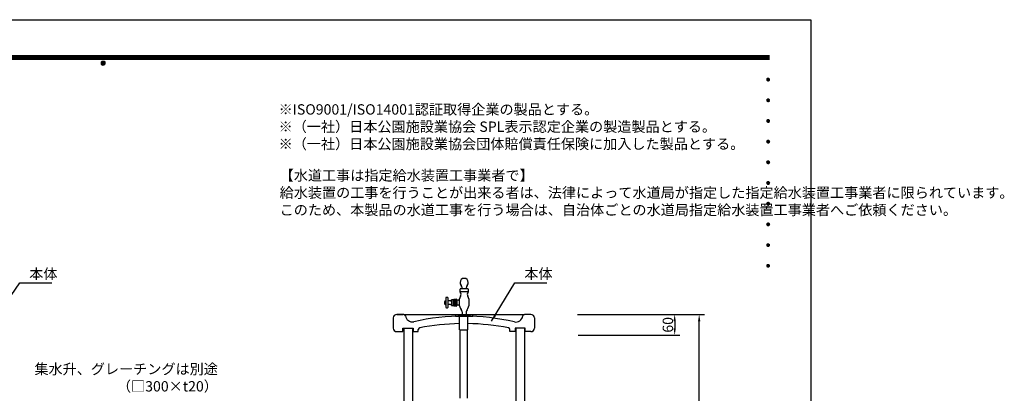
# Model space of a CAD drawing. Extents: x 0 to 4761, y 0 to 2970.
# Drawn here: x 1906 to 4761, y 1887 to 2970 of the extents above; entities that cross this region are included whole.
import ezdxf
from ezdxf.enums import TextEntityAlignment as Align

# ---------------------------------------------------------------- set-up
doc = ezdxf.new("R2010")
doc.units = 0
doc.header["$LTSCALE"] = 3
doc.layers.get('0').update_dxf_attribs({"linetype": 'CONTINUOUS'})
doc.layers.get('DEFPOINTS').update_dxf_attribs({"linetype": 'CONTINUOUS'})
for name, color, linetype in [('P001', 131, 'CONTINUOUS'), ('P_2DIM', 6, 'CONTINUOUS'), ('P_3TEXT', 60, 'CONTINUOUS'), ('P_5DRAWFRAME', 104, 'CONTINUOUS')]:
    doc.layers.add(name, color=color, linetype=linetype)
doc.styles.add('BIGFONT', font='simplex.shx', dxfattribs={"bigfont": 'bigfont.shx'})
doc.dimstyles.new('DIMBIGFONT$0', dxfattribs={"dimscale": 10, "dimtxt": 3, "dimasz": 2, "dimexe": 1.5, "dimexo": 3, "dimgap": 0.75, "dimtad": 1, "dimdec": 1, "dimdsep": 46, "dimtxsty": 'BIGFONT', "dimsah": 1, "dimcen": 0, "dimclrt": 230, "dimadec": 0, "dimazin": 0, "dimtfac": 0.6, "dimtdec": 1, "dimtofl": 0, "dimtmove": 2, "dimatfit": 3, "dimfxl": 1, "dimtvp": 1, "dimtolj": 1, "dimarcsym": 0})
doc.dimstyles.new('DIMBIGFONT$7', dxfattribs={"dimscale": 10, "dimtxt": 3, "dimasz": 2, "dimexe": 1.5, "dimexo": 3, "dimgap": 0.75, "dimtad": 1, "dimdec": 1, "dimdsep": 46, "dimtxsty": 'BIGFONT', "dimsah": 1, "dimcen": 0, "dimclrt": 230, "dimadec": 0, "dimazin": 0, "dimtfac": 0.6, "dimtdec": 1, "dimtofl": 0, "dimtmove": 0, "dimatfit": 3, "dimfxl": 1, "dimtvp": 1, "dimtolj": 1, "dimarcsym": 0})

# ---------------------------------------------------------------- blocks, each defined once
blk = doc.blocks.new('*D15')
at = {"layer": 'DEFPOINTS', "color": 0}
for p in [(3789.5, 2115.4), (3876.1, 2115.4), (3738.1, 1445.4)]:
    blk.add_point(p, dxfattribs=at)
at = {"layer": 'P_2DIM', "color": 0, "lineweight": -2}
for p, q in [((3789.5, 2115.4), (3891.1, 2115.4)), ((3876.1, 1465.4), (3876.1, 2095.4)), ((3738.1, 1445.4), (3891.1, 1445.4))]:
    blk.add_line(p, q, dxfattribs=at)
at = {"layer": 'P_2DIM', "color": 0}
for points in [[(3872.7, 2095.4), (3879.4, 2095.4), (3876.1, 2115.4)], [(3872.7, 1465.4), (3879.4, 1465.4), (3876.1, 1445.4)]]:
    blk.add_solid(points, dxfattribs=at)
at = {"layer": 'P_2DIM', "color": 230, "insert": (3853.6, 1780.4), "char_height": 30, "attachment_point": 5, "rotation": 90, "style": 'BIGFONT'}
blk.add_mtext('\\A1;670', dxfattribs=at)
blk = doc.blocks.new('*D30')
at = {"layer": 'DEFPOINTS', "color": 0}
for p in [(3523.4, 2115.4), (3525, 2055.4), (3805.1, 2055.4)]:
    blk.add_point(p, dxfattribs=at)
at = {"layer": 'P_2DIM', "color": 0, "lineweight": -2}
for p, q in [((3523.4, 2115.4), (3820.1, 2115.4)), ((3805.1, 2095.4), (3805.1, 2075.4)), ((3525, 2055.4), (3820.1, 2055.4))]:
    blk.add_line(p, q, dxfattribs=at)
at = {"layer": 'P_2DIM', "color": 0}
for points in [[(3801.7, 2095.4), (3808.4, 2095.4), (3805.1, 2115.4)], [(3801.7, 2075.4), (3808.4, 2075.4), (3805.1, 2055.4)]]:
    blk.add_solid(points, dxfattribs=at)
at = {"layer": 'P_2DIM', "color": 230, "insert": (3785.3, 2085.2), "char_height": 30, "attachment_point": 5, "rotation": 90, "style": 'BIGFONT'}
blk.add_mtext('\\A1;60', dxfattribs=at)
blk = doc.blocks.new('DFP3')
at = {"color": 0}
for p, q in [((21.5, 286.6), (408, 286.6)), ((21.5, 286.55), (408, 286.55)), ((21.5, 286.5), (408, 286.5)), ((21.5, 286.45), (408, 286.45)), ((21.5, 286.4), (408, 286.4)), ((408, 286.35), (21.5, 286.35)), ((21.5, 286.3), (408, 286.3)), ((408, 286.25), (21.5, 286.25)), ((21.5, 286.2), (408, 286.2)), ((408, 286.15), (21.5, 286.15)), ((21.5, 286.1), (408, 286.1)), ((21.5, 286.05), (408, 286.05)), ((21.5, 286), (408, 286)), ((21.5, 285.95), (408, 285.95)), ((21.5, 285.9), (408, 285.9)), ((21.5, 285.85), (408, 285.85)), ((21.5, 285.8), (408, 285.8)), ((21.5, 285.75), (408, 285.75)), ((21.5, 285.7), (408, 285.7)), ((408, 285.65), (21.5, 285.65)), ((21.5, 285.6), (408, 285.6)), ((214.15, 284.4), (214.75, 285)), ((214.15, 284.33), (214.82, 285)), ((214.15, 284.48), (214.67, 285)), ((214.15, 284.47), (214.82, 283.8)), ((214.15, 284.4), (214.75, 283.8)), ((214.15, 284.32), (214.67, 283.8)), ((214.16, 284.27), (214.88, 284.99)), ((214.16, 284.53), (214.88, 283.81)), ((214.17, 284.56), (214.59, 284.98)), ((214.17, 284.24), (214.59, 283.82)), ((214.18, 284.22), (214.93, 284.97)), ((214.18, 284.58), (214.93, 283.83)), ((214.2, 284.17), (214.98, 284.95)), ((214.2, 284.63), (214.98, 283.85)), ((214.22, 284.12), (215.03, 284.93)), ((214.22, 284.68), (214.47, 284.93)), ((214.22, 284.68), (215.03, 283.87)), ((214.22, 284.12), (214.47, 283.87)), ((214.25, 284.07), (215.08, 284.9)), ((214.25, 284.73), (215.08, 283.9)), ((214.28, 284.03), (215.12, 284.87)), ((214.28, 284.77), (215.12, 283.93)), ((214.31, 283.99), (215.16, 284.84)), ((214.31, 284.81), (215.16, 283.96)), ((214.34, 284.84), (215.19, 283.99)), ((214.34, 283.96), (215.19, 284.81)), ((214.38, 284.87), (215.22, 284.03)), ((214.38, 283.93), (215.22, 284.77)), ((214.42, 284.9), (215.25, 284.07)), ((214.42, 283.9), (215.25, 284.73)), ((214.47, 284.93), (215.28, 284.12)), ((214.47, 283.87), (215.28, 284.68)), ((214.52, 284.95), (215.3, 284.17)), ((214.52, 283.85), (215.3, 284.63)), ((214.57, 284.97), (215.32, 284.22)), ((214.57, 283.83), (215.32, 284.58)), ((214.62, 284.99), (215.34, 284.27)), ((214.62, 283.81), (215.34, 284.53)), ((214.68, 285), (215.35, 284.33)), ((214.68, 283.8), (215.35, 284.47)), ((214.75, 285), (215.35, 284.4)), ((214.75, 283.8), (215.35, 284.4)), ((214.83, 284.99), (215.34, 284.48)), ((214.83, 283.81), (215.34, 284.32)), ((214.92, 284.98), (215.33, 284.57)), ((214.92, 283.82), (215.33, 284.23)), ((215.04, 284.93), (215.28, 284.69)), ((215.04, 283.87), (215.28, 284.11)), ((407.2, 279.65), (407.6, 280.05)), ((407.21, 279.73), (407.52, 280.04)), ((407.21, 279.58), (407.67, 280.04)), ((407.22, 279.53), (407.72, 280.03)), ((407.24, 279.48), (407.77, 280.01)), ((407.25, 279.84), (407.41, 280)), ((407.26, 279.43), (407.82, 279.99)), ((407.26, 279.87), (407.82, 279.31)), ((407.29, 279.39), (407.86, 279.96)), ((407.29, 279.91), (407.86, 279.34)), ((407.33, 279.94), (407.89, 279.38)), ((407.33, 279.36), (407.89, 279.92)), ((407.37, 279.98), (407.93, 279.42)), ((407.37, 279.32), (407.93, 279.88)), ((407.41, 280), (407.95, 279.46)), ((407.41, 279.3), (407.95, 279.84)), ((407.46, 280.03), (407.98, 279.51)), ((407.52, 280.04), (407.99, 279.57)), ((407.58, 280.05), (408, 279.63)), ((407.65, 280.05), (408, 279.7)), ((407.75, 280.02), (407.97, 279.8)), ((407.2, 279.65), (407.6, 279.25)), ((407.21, 279.72), (407.67, 279.26)), ((407.21, 279.57), (407.52, 279.26)), ((407.22, 279.77), (407.72, 279.27)), ((407.24, 279.82), (407.77, 279.29)), ((407.25, 279.46), (407.41, 279.3)), ((407.46, 279.27), (407.98, 279.79)), ((407.52, 279.26), (407.99, 279.73)), ((407.58, 279.25), (408, 279.67)), ((407.65, 279.25), (408, 279.6)), ((407.75, 279.28), (407.97, 279.5)), ((407.2, 273.65), (407.6, 274.05)), ((407.2, 273.65), (407.6, 273.25)), ((407.21, 273.73), (407.52, 274.04)), ((407.21, 273.58), (407.67, 274.04)), ((407.21, 273.72), (407.67, 273.26)), ((407.21, 273.57), (407.52, 273.26)), ((407.22, 273.53), (407.72, 274.03)), ((407.22, 273.77), (407.72, 273.27)), ((407.24, 273.48), (407.77, 274.01)), ((407.24, 273.82), (407.77, 273.29)), ((407.25, 273.84), (407.41, 274)), ((407.25, 273.46), (407.41, 273.3)), ((407.26, 273.43), (407.82, 273.99)), ((407.26, 273.87), (407.82, 273.31)), ((407.29, 273.39), (407.86, 273.96)), ((407.29, 273.91), (407.86, 273.34)), ((407.33, 273.94), (407.89, 273.38)), ((407.33, 273.36), (407.89, 273.92)), ((407.37, 273.98), (407.93, 273.42)), ((407.37, 273.32), (407.93, 273.88)), ((407.41, 274), (407.95, 273.46)), ((407.41, 273.3), (407.95, 273.84)), ((407.46, 274.03), (407.98, 273.51)), ((407.46, 273.27), (407.98, 273.79)), ((407.52, 274.04), (407.99, 273.57)), ((407.52, 273.26), (407.99, 273.73)), ((407.58, 274.05), (408, 273.63)), ((407.58, 273.25), (408, 273.67)), ((407.65, 274.05), (408, 273.7)), ((407.65, 273.25), (408, 273.6)), ((407.75, 274.02), (407.97, 273.8)), ((407.75, 273.28), (407.97, 273.5)), ((407.2, 267.65), (407.6, 268.05)), ((407.2, 267.65), (407.6, 267.25)), ((407.21, 267.73), (407.52, 268.04)), ((407.21, 267.58), (407.67, 268.04)), ((407.21, 267.72), (407.67, 267.26)), ((407.21, 267.57), (407.52, 267.26)), ((407.22, 267.53), (407.72, 268.03)), ((407.22, 267.77), (407.72, 267.27)), ((407.24, 267.48), (407.77, 268.01)), ((407.24, 267.82), (407.77, 267.29)), ((407.25, 267.84), (407.41, 268)), ((407.25, 267.46), (407.41, 267.3)), ((407.26, 267.43), (407.82, 267.99)), ((407.26, 267.87), (407.82, 267.31)), ((407.29, 267.39), (407.86, 267.96)), ((407.29, 267.91), (407.86, 267.34)), ((407.33, 267.94), (407.89, 267.38)), ((407.33, 267.36), (407.89, 267.92)), ((407.37, 267.98), (407.93, 267.42)), ((407.37, 267.32), (407.93, 267.88)), ((407.41, 268), (407.95, 267.46)), ((407.41, 267.3), (407.95, 267.84)), ((407.46, 268.03), (407.98, 267.51)), ((407.46, 267.27), (407.98, 267.79)), ((407.52, 268.04), (407.99, 267.57)), ((407.52, 267.26), (407.99, 267.73)), ((407.58, 268.05), (408, 267.63)), ((407.58, 267.25), (408, 267.67)), ((407.65, 268.05), (408, 267.7)), ((407.65, 267.25), (408, 267.6)), ((407.75, 268.02), (407.97, 267.8)), ((407.75, 267.28), (407.97, 267.5)), ((407.2, 261.65), (407.6, 262.05)), ((407.2, 261.65), (407.6, 261.25)), ((407.21, 261.73), (407.52, 262.04)), ((407.21, 261.58), (407.67, 262.04)), ((407.21, 261.72), (407.67, 261.26)), ((407.21, 261.57), (407.52, 261.26)), ((407.22, 261.53), (407.72, 262.03)), ((407.22, 261.77), (407.72, 261.27)), ((407.24, 261.48), (407.77, 262.01)), ((407.24, 261.82), (407.77, 261.29)), ((407.25, 261.84), (407.41, 262)), ((407.25, 261.46), (407.41, 261.3)), ((407.26, 261.43), (407.82, 261.99)), ((407.26, 261.87), (407.82, 261.31)), ((407.29, 261.39), (407.86, 261.96)), ((407.29, 261.91), (407.86, 261.34)), ((407.33, 261.94), (407.89, 261.38)), ((407.33, 261.36), (407.89, 261.92)), ((407.37, 261.98), (407.93, 261.42)), ((407.37, 261.32), (407.93, 261.88)), ((407.41, 262), (407.95, 261.46)), ((407.41, 261.3), (407.95, 261.84)), ((407.46, 262.03), (407.98, 261.51)), ((407.46, 261.27), (407.98, 261.79)), ((407.52, 262.04), (407.99, 261.57)), ((407.52, 261.26), (407.99, 261.73)), ((407.58, 262.05), (408, 261.63)), ((407.58, 261.25), (408, 261.67)), ((407.65, 262.05), (408, 261.7)), ((407.65, 261.25), (408, 261.6)), ((407.75, 262.02), (407.97, 261.8)), ((407.75, 261.28), (407.97, 261.5)), ((407.2, 255.65), (407.6, 256.05)), ((407.2, 255.65), (407.6, 255.25)), ((407.21, 255.73), (407.52, 256.04)), ((407.21, 255.58), (407.67, 256.04)), ((407.21, 255.72), (407.67, 255.26)), ((407.21, 255.57), (407.52, 255.26)), ((407.22, 255.53), (407.72, 256.03)), ((407.22, 255.77), (407.72, 255.27)), ((407.24, 255.48), (407.77, 256.01)), ((407.24, 255.82), (407.77, 255.29)), ((407.25, 255.84), (407.41, 256)), ((407.25, 255.46), (407.41, 255.3)), ((407.26, 255.43), (407.82, 255.99)), ((407.26, 255.87), (407.82, 255.31)), ((407.29, 255.39), (407.86, 255.96)), ((407.29, 255.91), (407.86, 255.34)), ((407.33, 255.94), (407.89, 255.38)), ((407.33, 255.36), (407.89, 255.92)), ((407.37, 255.98), (407.93, 255.42)), ((407.37, 255.32), (407.93, 255.88)), ((407.41, 256), (407.95, 255.46)), ((407.41, 255.3), (407.95, 255.84)), ((407.46, 256.03), (407.98, 255.51)), ((407.46, 255.27), (407.98, 255.79)), ((407.52, 256.04), (407.99, 255.57)), ((407.52, 255.26), (407.99, 255.73)), ((407.58, 256.05), (408, 255.63)), ((407.58, 255.25), (408, 255.67)), ((407.65, 256.05), (408, 255.7)), ((407.65, 255.25), (408, 255.6)), ((407.75, 256.02), (407.97, 255.8)), ((407.75, 255.28), (407.97, 255.5)), ((407.2, 249.65), (407.6, 250.05)), ((407.2, 249.65), (407.6, 249.25)), ((407.21, 249.73), (407.52, 250.04)), ((407.21, 249.58), (407.67, 250.04)), ((407.21, 249.72), (407.67, 249.26)), ((407.21, 249.57), (407.52, 249.26)), ((407.22, 249.53), (407.72, 250.03)), ((407.22, 249.77), (407.72, 249.27)), ((407.24, 249.48), (407.77, 250.01)), ((407.24, 249.82), (407.77, 249.29)), ((407.25, 249.84), (407.41, 250)), ((407.25, 249.46), (407.41, 249.3)), ((407.26, 249.43), (407.82, 249.99)), ((407.26, 249.87), (407.82, 249.31)), ((407.29, 249.39), (407.86, 249.96)), ((407.29, 249.91), (407.86, 249.34)), ((407.33, 249.94), (407.89, 249.38)), ((407.33, 249.36), (407.89, 249.92)), ((407.37, 249.98), (407.93, 249.42)), ((407.37, 249.32), (407.93, 249.88)), ((407.41, 250), (407.95, 249.46)), ((407.41, 249.3), (407.95, 249.84)), ((407.46, 250.03), (407.98, 249.51)), ((407.46, 249.27), (407.98, 249.79)), ((407.52, 250.04), (407.99, 249.57)), ((407.52, 249.26), (407.99, 249.73)), ((407.58, 250.05), (408, 249.63)), ((407.58, 249.25), (408, 249.67)), ((407.65, 250.05), (408, 249.7)), ((407.65, 249.25), (408, 249.6)), ((407.75, 250.02), (407.97, 249.8)), ((407.75, 249.28), (407.97, 249.5)), ((407.2, 243.65), (407.6, 244.05)), ((407.2, 243.65), (407.6, 243.25)), ((407.21, 243.73), (407.52, 244.04)), ((407.21, 243.58), (407.67, 244.04)), ((407.21, 243.72), (407.67, 243.26)), ((407.21, 243.57), (407.52, 243.26)), ((407.22, 243.53), (407.72, 244.03)), ((407.22, 243.77), (407.72, 243.27)), ((407.24, 243.48), (407.77, 244.01)), ((407.24, 243.82), (407.77, 243.29)), ((407.25, 243.84), (407.41, 244)), ((407.25, 243.46), (407.41, 243.3)), ((407.26, 243.43), (407.82, 243.99)), ((407.26, 243.87), (407.82, 243.31)), ((407.29, 243.39), (407.86, 243.96)), ((407.29, 243.91), (407.86, 243.34)), ((407.33, 243.94), (407.89, 243.38)), ((407.33, 243.36), (407.89, 243.92)), ((407.37, 243.98), (407.93, 243.42)), ((407.37, 243.32), (407.93, 243.88)), ((407.41, 244), (407.95, 243.46)), ((407.41, 243.3), (407.95, 243.84)), ((407.46, 244.03), (407.98, 243.51)), ((407.46, 243.27), (407.98, 243.79)), ((407.52, 244.04), (407.99, 243.57)), ((407.52, 243.26), (407.99, 243.73)), ((407.58, 244.05), (408, 243.63)), ((407.58, 243.25), (408, 243.67)), ((407.65, 244.05), (408, 243.7)), ((407.65, 243.25), (408, 243.6)), ((407.75, 244.02), (407.97, 243.8)), ((407.75, 243.28), (407.97, 243.5)), ((407.2, 237.65), (407.6, 238.05)), ((407.2, 237.65), (407.6, 237.25)), ((407.21, 237.73), (407.52, 238.04)), ((407.21, 237.58), (407.67, 238.04)), ((407.21, 237.72), (407.67, 237.26)), ((407.21, 237.57), (407.52, 237.26)), ((407.22, 237.53), (407.72, 238.03)), ((407.22, 237.77), (407.72, 237.27)), ((407.24, 237.48), (407.77, 238.01)), ((407.24, 237.82), (407.77, 237.29)), ((407.25, 237.84), (407.41, 238)), ((407.25, 237.46), (407.41, 237.3)), ((407.26, 237.43), (407.82, 237.99)), ((407.26, 237.87), (407.82, 237.31)), ((407.29, 237.39), (407.86, 237.96)), ((407.29, 237.91), (407.86, 237.34)), ((407.33, 237.94), (407.89, 237.38)), ((407.33, 237.36), (407.89, 237.92)), ((407.37, 237.98), (407.93, 237.42)), ((407.37, 237.32), (407.93, 237.88)), ((407.41, 238), (407.95, 237.46)), ((407.41, 237.3), (407.95, 237.84)), ((407.46, 238.03), (407.98, 237.51)), ((407.46, 237.27), (407.98, 237.79)), ((407.52, 238.04), (407.99, 237.57)), ((407.52, 237.26), (407.99, 237.73)), ((407.58, 238.05), (408, 237.63)), ((407.58, 237.25), (408, 237.67)), ((407.65, 238.05), (408, 237.7)), ((407.65, 237.25), (408, 237.6)), ((407.75, 238.02), (407.97, 237.8)), ((407.75, 237.28), (407.97, 237.5)), ((407.2, 231.65), (407.6, 232.05)), ((407.2, 231.65), (407.6, 231.25)), ((407.21, 231.73), (407.52, 232.04)), ((407.21, 231.58), (407.67, 232.04)), ((407.21, 231.72), (407.67, 231.26)), ((407.21, 231.57), (407.52, 231.26)), ((407.22, 231.53), (407.72, 232.03)), ((407.22, 231.77), (407.72, 231.27)), ((407.24, 231.48), (407.77, 232.01)), ((407.24, 231.82), (407.77, 231.29)), ((407.25, 231.84), (407.41, 232)), ((407.25, 231.46), (407.41, 231.3)), ((407.26, 231.43), (407.82, 231.99)), ((407.26, 231.87), (407.82, 231.31)), ((407.29, 231.39), (407.86, 231.96)), ((407.29, 231.91), (407.86, 231.34)), ((407.33, 231.94), (407.89, 231.38)), ((407.33, 231.36), (407.89, 231.92)), ((407.37, 231.98), (407.93, 231.42)), ((407.37, 231.32), (407.93, 231.88)), ((407.41, 232), (407.95, 231.46)), ((407.41, 231.3), (407.95, 231.84)), ((407.46, 232.03), (407.98, 231.51)), ((407.46, 231.27), (407.98, 231.79)), ((407.52, 232.04), (407.99, 231.57)), ((407.52, 231.26), (407.99, 231.73)), ((407.58, 232.05), (408, 231.63)), ((407.58, 231.25), (408, 231.67)), ((407.65, 232.05), (408, 231.7)), ((407.65, 231.25), (408, 231.6)), ((407.75, 232.02), (407.97, 231.8)), ((407.75, 231.28), (407.97, 231.5)), ((407.2, 225.65), (407.6, 226.05)), ((407.2, 225.65), (407.6, 225.25)), ((407.21, 225.73), (407.52, 226.04)), ((407.21, 225.58), (407.67, 226.04)), ((407.21, 225.72), (407.67, 225.26)), ((407.22, 225.53), (407.72, 226.03)), ((407.22, 225.77), (407.72, 225.27)), ((407.24, 225.48), (407.77, 226.01)), ((407.24, 225.82), (407.77, 225.29)), ((407.25, 225.84), (407.41, 226)), ((407.26, 225.43), (407.82, 225.99)), ((407.26, 225.87), (407.82, 225.31)), ((407.29, 225.39), (407.86, 225.96)), ((407.29, 225.91), (407.86, 225.34)), ((407.33, 225.94), (407.89, 225.38)), ((407.33, 225.36), (407.89, 225.92)), ((407.37, 225.98), (407.93, 225.42)), ((407.37, 225.32), (407.93, 225.88)), ((407.41, 226), (407.95, 225.46)), ((407.41, 225.3), (407.95, 225.84)), ((407.46, 226.03), (407.98, 225.51)), ((407.46, 225.27), (407.98, 225.79)), ((407.52, 226.04), (407.99, 225.57)), ((407.52, 225.26), (407.99, 225.73)), ((407.58, 226.05), (408, 225.63)), ((407.58, 225.25), (408, 225.67)), ((407.65, 226.05), (408, 225.7)), ((407.65, 225.25), (408, 225.6)), ((407.75, 226.02), (407.97, 225.8)), ((407.21, 225.57), (407.52, 225.26)), ((407.25, 225.46), (407.41, 225.3)), ((407.75, 225.28), (407.97, 225.5))]:
    blk.add_line(p, q, dxfattribs=at)
at = {"layer": 'DEFPOINTS', "color": 0}
for p, q in [((0, 297), (420, 297)), ((420, 297), (420, 0))]:
    blk.add_line(p, q, dxfattribs=at)
at = {"color": 83, "style": 'BIGFONT', "flags": 8}
for tag, p in [('REV04', (27.26, 27.96)), ('REV03', (27.26, 22.49)), ('REV02', (27.26, 16.49)), ('REV01', (27.26, 11.3))]:
    blk.add_attdef(tag, text='', height=2, dxfattribs=at).set_placement(p, align=Align.BOTTOM_LEFT)
for tag, p in [('R4D', (93.12, 27.96)), ('R4C', (102.25, 27.96)), ('R4A', (111.37, 27.96)), ('R3D', (93.12, 22.49)), ('R3C', (102.25, 22.49)), ('R3A', (111.37, 22.49)), ('R2D', (93.12, 16.49)), ('R2C', (102.25, 16.49)), ('R2A', (111.37, 16.49)), ('R1D', (93.12, 11.3)), ('R1C', (102.25, 11.3)), ('R1A', (111.37, 11.3))]:
    blk.add_attdef(tag, text='', height=2, dxfattribs=at).set_placement(p, align=Align.BOTTOM_CENTER)
at = {"color": 83, "style": 'BIGFONT'}
for tag, height, p in [('PROJECT1', 4, (283.38, 25.6)), ('DATE', 3, (344.68, 25.84)), ('SCALE', 3, (379.68, 25.84)), ('PROJECT2', 4, (284.2, 17.84)), ('PROJECT3', 4, (284.2, 10.57)), ('DWGNO', 3, (358.68, 10.57))]:
    blk.add_attdef(tag, text='', height=height, dxfattribs=at).set_placement(p, align=Align.BOTTOM_CENTER)

msp = doc.modelspace()

# ---------------------------------------------------------------- linework, layer by layer
at = {"layer": 'P001'}
for p, q in [((3182.6, 2181.27), (3182.6, 2188.45)), ((3206.6, 2180.45), (3182.78, 2180.45)), ((3184.6, 2190.45), (3204.6, 2190.45)), ((3188.6, 2192.85), (3188.6, 2190.45)), ((3200.6, 2192.85), (3200.6, 2190.45)), ((3206.6, 2188.45), (3206.6, 2181.27)), ((3137.88, 2152.27), (3137.88, 2146.27)), ((3141.27, 2154.27), (3139.88, 2154.27)), ((3139.88, 2144.27), (3141.27, 2144.27)), ((3141.27, 2162.61), (3141.27, 2136.61)), ((3146.27, 2164.61), (3143.27, 2164.61)), ((3148.27, 2154.37), (3148.27, 2162.61)), ((3148.27, 2144.27), (3148.27, 2154.37)), ((3155.27, 2154.37), (3148.27, 2154.37)), ((3148.27, 2136.61), (3148.27, 2144.27)), ((3155.27, 2144.27), (3148.27, 2144.27)), ((3158.27, 2157.37), (3158.27, 2141.27)), ((3163.72, 2157.37), (3158.27, 2157.37)), ((3163.72, 2141.27), (3163.72, 2157.27)), ((3163.72, 2156.27), (3173.72, 2156.27)), ((3163.72, 2153.27), (3173.72, 2153.27)), ((3163.72, 2150.27), (3173.72, 2150.27)), ((3163.72, 2147.27), (3173.72, 2147.27)), ((3163.72, 2144.27), (3173.72, 2144.27)), ((3165.72, 2159.27), (3171.72, 2159.27)), ((3173.72, 2157.27), (3173.72, 2141.27)), ((3178.48, 2156.27), (3173.72, 2156.27)), ((3178.48, 2142.27), (3173.72, 2142.27)), ((2999.11, 2115.45), (3016.56, 2115.45)), ((3019.34, 2115.45), (2999.11, 2115.45)), ((3019.34, 2115.45), (3369.42, 2115.45)), ((3143.27, 2134.61), (3146.27, 2134.61)), ((3158.27, 2141.27), (3163.72, 2141.27)), ((3163.72, 2141.27), (3173.72, 2141.27)), ((3171.72, 2139.27), (3165.72, 2139.27)), ((3169.35, 2115.45), (3169.35, 2110.45)), ((3188.6, 2122.82), (3188.6, 2115.45)), ((3200.6, 2122.52), (3200.6, 2115.45)), ((3219.35, 2110.45), (3219.35, 2115.45)), ((3388.33, 2115.45), (3369.42, 2115.45)), ((3388.33, 2115.45), (3372.15, 2115.45)), ((2989.11, 2105.45), (2989.11, 2075.45)), ((3169.35, 2110.45), (3219.35, 2110.45)), ((3181.35, 2070.45), (3181.35, 2110.45)), ((3205.35, 2070.45), (3205.35, 2110.45)), ((3398.33, 2105.45), (3398.33, 2075.45)), ((2999.11, 2065.45), (3017.11, 2065.45)), ((3017.11, 2075.45), (3046.6, 2075.45)), ((3017.11, 2065.45), (3017.11, 2075.45)), ((3019.6, 2075.45), (3019.6, 1445.45)), ((3019.6, 2075.45), (3044.6, 2075.45)), ((3044.6, 2075.45), (3044.6, 1856.45)), ((3046.6, 2075.45), (3046.6, 2065.45)), ((3046.6, 2065.45), (3061.6, 2065.45)), ((3061.6, 2065.45), (3061.6, 2071.36)), ((3181.35, 2070.45), (3205.35, 2070.45)), ((3183.35, 1872.45), (3183.35, 2070.45)), ((3203.35, 2070.45), (3203.35, 1872.45)), ((3327.11, 2065.45), (3327.11, 2071.36)), ((3342.11, 2065.45), (3327.11, 2065.45)), ((3371.6, 2075.45), (3342.11, 2075.45)), ((3342.11, 2075.45), (3342.11, 2065.45)), ((3344.11, 2075.45), (3344.11, 1470.42)), ((3369.6, 2075.45), (3369.6, 1445.45)), ((3371.6, 2065.45), (3371.6, 2075.45)), ((3388.33, 2065.45), (3371.6, 2065.45)), ((3203.35, 1990.45), (3203.35, 1872.45))]:
    msp.add_line(p, q, dxfattribs=at)
for centre, radius, start, end in [((3194.6, 2207.95), 12, 316.65824, 223.34176), ((3178.6, 2192.85), 10, 0, 43.34176), ((3210.6, 2192.85), 10, 136.65824, 180), ((3184.6, 2188.45), 2, 90, 180), ((3184.6, 2181.27), 2, 180, 220.65939), ((3175.5, 2173.45), 10, 328.77478, 40.65939), ((3213.57, 2173.3), 10, 138.35724, 211.28774), ((3204.6, 2188.45), 2, 0, 90), ((3204.6, 2181.27), 2, 318.35724, 0), ((3139.88, 2152.27), 2, 90, 180), ((3139.88, 2146.27), 2, 180, 270), ((3143.27, 2162.61), 2, 90, 180), ((3146.27, 2162.61), 2, 0, 90), ((3155.27, 2157.37), 3, 270, 0), ((3155.27, 2141.27), 3, 0, 90), ((3165.72, 2157.27), 2, 90, 180), ((3171.72, 2157.27), 2, 0, 90), ((3178.48, 2166.27), 10, 270, 278.90304), ((3178.48, 2132.27), 10, 80.55957, 90), ((2999.11, 2105.45), 10, 90, 180), ((3019.34, 2110.45), 5, 7.86176, 90), ((3143.27, 2136.61), 2, 180, 270), ((3146.27, 2136.61), 2, 270, 0), ((3165.72, 2141.27), 2, 180, 270), ((3171.72, 2141.27), 2, 270, 0), ((3178.6, 2122.82), 10, 0, 40.73408), ((3210.6, 2122.52), 10, 138.70003, 180), ((3369.42, 2110.45), 5, 90, 173.18526), ((3388.33, 2105.45), 10, 0, 90), ((3044.11, 2113.87), 20, 187.86176, 282.67848), ((3193.35, 1450.45), 660, 77.14873, 102.67848), ((3194.35, 1428.94), 660, 91.12863, 101.24729), ((3194.35, 1428.94), 660, 78.75271, 89.04503), ((3344.6, 2113.41), 20, 257.14873, 353.18526), ((2999.11, 2075.45), 10, 180, 270), ((2999.11, 2075.45), 10, 180, 270), ((3066.6, 2071.36), 5, 101.24729, 180), ((3322.11, 2071.36), 5, 0, 78.75271), ((3388.33, 2075.45), 10, 270, 0), ((3388.33, 2075.45), 10, 270, 0)]:
    msp.add_arc(centre, radius, start, end, dxfattribs=at)
for start_param, end_param in [(0.76374, 2.5290337), (3.7265469, 5.4987167)]:
    msp.add_ellipse((3194.6, 2150.11), major_axis=(-0.25, 25.28), ratio=0.5933504, start_param=start_param, end_param=end_param, dxfattribs=at)

# ---------------------------------------------------------------- block references
at = {"layer": 'P_5DRAWFRAME', "xscale": 10, "yscale": 10, "zscale": 10}
msp.add_blockref('DFP3', (0, 0), dxfattribs=at)

# ---------------------------------------------------------------- texts
at = {"layer": 'P001', "color": 230, "char_height": 30, "attachment_point": 4, "style": 'BIGFONT'}
for insert in [(1933.35, 2229.11), (3368.97, 2229.38)]:
    msp.add_mtext('本体', dxfattribs=dict(at, insert=insert))
at = {"layer": 'P_2DIM', "color": 230, "insert": (2480.4, 1928.07), "char_height": 30, "attachment_point": 6, "style": 'BIGFONT'}
msp.add_mtext('集水升、グレーチングは別途\\P（□300×t20）', dxfattribs=at)
at = {"layer": 'P_3TEXT', "style": 'BIGFONT'}
for s, p in [('※ISO9001/ISO14001認証取得企業の製品とする。 ', (2656.53, 2694.83)), ('※（一社）日本公園施設業協会 SPL表示認定企業の製造製品とする。 ', (2656.53, 2644.83)), ('※（一社）日本公園施設業協会団体賠償責任保険に加入した製品とする。 ', (2656.53, 2594.83))]:
    msp.add_text(s, height=30, dxfattribs=at).set_placement(p)
at = {"layer": 'P_3TEXT', "insert": (2659.49, 2533.43), "char_height": 30, "width": 1200.2414, "attachment_point": 1, "style": 'BIGFONT'}
msp.add_mtext('【水道工事は指定給水装置工事業者で】\\P給水装置の工事を行うことが出来る者は、法律によって水道局が指定した指定給水装置工事業者に限られています。\\Pこのため、本製品の水道工事を行う場合は、自治体ごとの水道局指定給水装置工事業者へご依頼ください。', dxfattribs=at)

# ---------------------------------------------------------------- dimensions: what is measured, and where the dimension line sits
at = {"layer": 'P_2DIM'}
dim = msp.add_linear_dim(base=(3805.07, 2055.45), p1=(3523.39, 2115.45), p2=(3524.98, 2055.45), angle=90, dimstyle='DIMBIGFONT$0', override={"dimexo": 0}, dxfattribs=at)
dim.commit()
dim.dimension.update_dxf_attribs({"geometry": '*D30', "text_midpoint": (3785.28, 2085.22), "dimtype": 160})
dim = msp.add_linear_dim(base=(3876.08, 2115.45), p1=(3738.15, 1445.45), p2=(3789.53, 2115.45), angle=90, dimstyle='DIMBIGFONT$0', override={"dimexo": 0}, dxfattribs=at)
dim.commit()
dim.dimension.update_dxf_attribs({"geometry": '*D15', "text_midpoint": (3853.58, 1780.45)})

# ---------------------------------------------------------------- leaders
at = {"layer": 'P_2DIM', "annotation_type": 0, "has_hookline": 1, "hookline_direction": 0, "text_width": 65}
for points in [[(1791.34, 2040.57), (1905.85, 2206.61), (1925.85, 2206.61)], [(3273.74, 2095.64), (3341.47, 2206.88), (3361.47, 2206.88)]]:
    msp.add_leader(points, dimstyle='DIMBIGFONT$7', dxfattribs=at)

doc.saveas('drawing.dxf')
